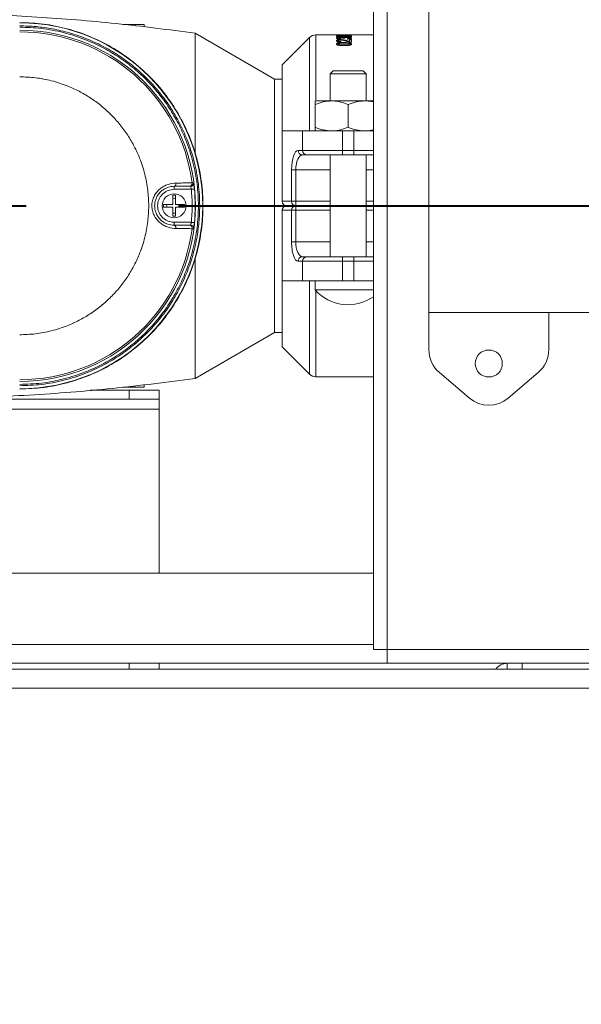
# Model space of a CAD drawing. Units: millimetres. Extents: x 31 to 404, y 8 to 278.
# Drawn here: x 125 to 134, y 153 to 169 of the extents above; entities that cross this region are included whole.
import ezdxf

# ---------------------------------------------------------------- set-up
doc = ezdxf.new("R2010")
doc.units = ezdxf.units.MM
doc.linetypes.add('CENTERX2', pattern=[20.32, 12.7, -2.54, 2.54, -2.54])
doc.styles.add('SLDTEXTSTYLE3', font='TXT', dxfattribs={"width": 0.75})
doc.dimstyles.new('SLDDIMSTYLE0', dxfattribs={"dimtxt": 3.5, "dimasz": 4, "dimexe": 0, "dimexo": 0.0625, "dimgap": 0.875, "dimtad": 1, "dimdec": 1, "dimlfac": 20, "dimrnd": 1e-09, "dimzin": 12, "dimdsep": 46, "dimtxsty": 'SLDTEXTSTYLE3', "dimsah": 1, "dimcen": 0.09, "dimadec": 0, "dimazin": 3, "dimtfac": 1, "dimtofl": 0, "dimtmove": 0, "dimatfit": 3, "dimfxl": 0, "dimfrac": 2, "dimtolj": 1, "dimtzin": 12, "dimarcsym": 0})

# ---------------------------------------------------------------- blocks, each defined once
blk = doc.blocks.new('_D_1')
at = {"color": 7, "linetype": 'Continuous', "lineweight": 0}
for p, q in [((78.349, 153.001), (78.349, 144.669)), ((153.349, 153.001), (153.349, 144.669)), ((78.349, 145.669), (153.349, 145.669))]:
    blk.add_line(p, q, dxfattribs=at)
for points in [[(78.349, 145.669), (82.349, 145.069), (82.349, 146.269)], [(153.349, 145.669), (149.349, 146.269), (149.349, 145.069)]]:
    blk.add_solid(points, dxfattribs=at)
at = {"color": 7, "linetype": 'Continuous', "lineweight": 0, "insert": (109.425, 150.181, 0.005), "char_height": 3.5, "attachment_point": 1, "style": 'SLDTEXTSTYLE3'}
blk.add_mtext('1500', dxfattribs=at)
blk = doc.blocks.new('_D_3')
at = {"color": 7, "linetype": 'Continuous', "lineweight": 0}
for p, q in [((62.199, 153.241), (62.199, 138.751)), ((169.499, 153.241), (169.499, 138.751)), ((62.199, 139.751), (169.499, 139.751))]:
    blk.add_line(p, q, dxfattribs=at)
for points in [[(62.199, 139.751), (66.199, 139.151), (66.199, 140.351)], [(169.499, 139.751), (165.499, 140.351), (165.499, 139.151)]]:
    blk.add_solid(points, dxfattribs=at)
at = {"color": 7, "linetype": 'Continuous', "lineweight": 0, "insert": (109.425, 144.263, 21.748), "char_height": 3.5, "attachment_point": 1, "style": 'SLDTEXTSTYLE3'}
blk.add_mtext('2146', dxfattribs=at)

msp = doc.modelspace()

# ---------------------------------------------------------------- linework, layer by layer
at = {"color": 7, "linetype": 'Continuous', "lineweight": 15}
for p, q in [((130.5337, 158.8314), (130.5337, 196.0214)), ((130.7637, 158.8314), (130.7637, 196.0214)), ((131.4587, 164.4514), (131.4587, 194.6014)), ((126.562, 169.2564), (126.3644, 169.2564)), ((126.712, 169.2564), (126.562, 169.2564)), ((126.562, 169.2323), (126.562, 169.2564)), ((126.712, 169.2139), (126.712, 169.2564)), ((128.887, 168.3439), (127.5599, 169.1102)), ((127.5599, 167.107), (127.5599, 169.1102)), ((129.4681, 169.0375), (129.012, 168.5814)), ((129.4681, 167.4814), (129.4681, 169.0375)), ((130.5337, 169.0814), (129.5742, 169.0814)), ((129.5742, 169.0814), (129.5742, 167.9964)), ((129.9184, 169.0798), (130.1684, 169.0798)), ((129.9184, 169.0798), (129.9184, 169.0791)), ((129.9184, 169.0621), (129.9184, 169.0497)), ((130.1684, 169.0497), (129.9184, 169.0497)), ((129.9472, 169.0608), (129.9472, 169.0547)), ((129.9472, 169.0547), (130.0241, 169.0547)), ((129.9472, 169.0498), (129.9472, 169.0547)), ((129.9472, 169.0498), (130.0241, 169.0498)), ((129.9472, 169.0278), (129.9472, 169.0229)), ((129.9736, 169.0786), (130.0104, 169.0754)), ((130.1684, 169.0786), (129.9736, 169.0786)), ((129.9736, 169.0786), (129.9736, 169.0736)), ((130.0104, 169.0754), (129.9809, 169.0754)), ((129.9857, 169.0194), (129.9825, 169.0126)), ((130.0209, 169.0252), (130.0213, 169.0261)), ((130.0498, 169.0246), (130.0209, 169.0252)), ((130.0241, 169.0613), (130.0212, 169.0647)), ((130.0213, 169.0261), (130.0213, 169.0212)), ((130.0241, 169.0613), (130.0241, 169.0547)), ((130.0241, 169.0498), (130.0241, 169.0547)), ((130.0315, 169.0346), (130.0315, 169.0297)), ((130.0464, 169.0286), (130.0498, 169.0246)), ((130.053, 169.0617), (130.053, 169.0547)), ((130.053, 169.0547), (130.1395, 169.0547)), ((130.053, 169.0498), (130.053, 169.0547)), ((130.053, 169.0498), (130.1395, 169.0498)), ((130.0899, 168.9814), (130.0899, 168.9862)), ((130.0899, 168.9814), (130.1363, 168.9683)), ((130.0968, 169.0714), (130.0968, 169.0664)), ((130.1011, 169.0119), (130.0979, 169.0188)), ((130.1363, 169.0039), (130.1684, 169.0039)), ((130.1363, 169.0039), (130.1363, 168.9731)), ((130.1363, 168.9991), (130.1684, 168.9991)), ((130.1363, 168.9683), (130.1363, 168.9731)), ((130.1395, 169.0622), (130.1383, 169.0646)), ((130.1395, 169.0622), (130.1395, 169.0547)), ((130.1395, 169.0498), (130.1395, 169.0547)), ((130.1427, 169.0282), (130.1427, 169.0233)), ((130.1684, 169.0798), (130.1684, 169.0786)), ((130.1684, 169.0621), (130.1684, 169.0497)), ((130.1684, 169.0039), (130.1684, 168.9615)), ((129.9472, 168.9245), (129.9472, 168.9292)), ((129.9921, 168.9715), (129.9889, 168.9625)), ((130.0451, 168.9541), (130.0451, 168.9493)), ((130.1684, 168.9615), (130.1461, 168.9625)), ((129.012, 167.4814), (129.012, 168.5814)), ((129.862, 168.4814), (129.812, 168.4314)), ((129.862, 168.4814), (130.362, 168.4814)), ((130.412, 168.4314), (130.362, 168.4814)), ((129.012, 168.3439), (128.887, 168.3439)), ((128.887, 164.1189), (128.887, 168.3439)), ((129.812, 168.4314), (129.812, 167.9814)), ((130.412, 168.4314), (129.812, 168.4314)), ((130.412, 167.9814), (130.412, 168.4314)), ((129.562, 167.9814), (129.837, 167.9814)), ((129.562, 167.9219), (129.562, 167.541)), ((129.837, 167.9814), (130.387, 167.9814)), ((130.112, 167.9219), (130.112, 167.541)), ((130.387, 167.9814), (130.5337, 167.9814)), ((129.012, 166.3064), (129.012, 167.4814)), ((129.012, 167.4814), (129.0159, 167.4814)), ((129.0159, 167.4814), (129.0159, 166.3064)), ((129.3525, 167.4814), (129.0159, 167.4814)), ((129.3525, 167.4814), (130.0166, 167.4814)), ((129.3525, 167.1564), (129.3525, 167.4814)), ((130.0166, 167.4814), (130.2075, 167.4814)), ((130.0166, 167.4814), (130.0166, 167.1564)), ((130.2075, 167.4814), (130.2075, 167.1564)), ((130.5337, 167.4814), (130.2075, 167.4814)), ((129.2783, 167.1564), (129.3525, 167.1564)), ((129.4236, 167.0814), (129.3494, 167.0814)), ((129.3525, 167.1564), (130.0166, 167.1564)), ((130.0166, 167.0814), (129.4236, 167.0814)), ((129.812, 167.0814), (129.812, 165.3814)), ((130.0166, 167.1564), (130.2075, 167.1564)), ((130.0166, 167.1564), (130.0166, 167.0814)), ((130.2075, 167.0814), (130.0166, 167.0814)), ((130.2075, 167.1564), (130.2075, 167.0814)), ((130.5337, 167.1564), (130.2075, 167.1564)), ((130.2075, 167.0814), (130.5337, 167.0814)), ((130.412, 165.3814), (130.412, 167.0814)), ((129.1699, 166.3064), (129.1699, 166.8314)), ((129.1699, 166.8314), (129.2411, 166.8314)), ((129.2411, 166.8314), (129.2411, 166.3064)), ((129.2411, 166.8314), (129.812, 166.8314)), ((130.412, 166.8314), (130.5337, 166.8314)), ((127.212, 166.5064), (127.212, 166.5564)), ((127.463, 166.5564), (127.4861, 166.5564)), ((127.5125, 166.613), (127.5357, 166.613)), ((127.192, 166.2514), (127.192, 166.4064)), ((127.212, 166.3564), (127.192, 166.3526)), ((127.212, 166.5064), (127.4992, 166.5064)), ((127.232, 166.3526), (127.212, 166.3564)), ((127.232, 166.4064), (127.232, 166.2514)), ((127.037, 166.2514), (127.192, 166.2514)), ((127.037, 166.2114), (127.037, 166.2514)), ((127.192, 166.2114), (127.037, 166.2114)), ((127.192, 166.0564), (127.192, 166.2114)), ((127.232, 166.2514), (127.387, 166.2514)), ((127.387, 166.2114), (127.232, 166.2114)), ((127.232, 166.2114), (127.232, 166.0564)), ((127.387, 166.2514), (127.387, 166.2114)), ((129.0159, 166.3064), (129.012, 166.3064)), ((129.0159, 166.3064), (129.1699, 166.3064)), ((129.2411, 166.2314), (129.087, 166.2314)), ((129.1699, 166.3064), (129.2411, 166.3064)), ((129.2411, 166.2314), (129.2411, 166.3064)), ((129.2411, 166.3064), (129.812, 166.3064)), ((129.2411, 166.2314), (129.2411, 166.1564)), ((129.812, 166.2314), (129.2411, 166.2314)), ((130.412, 166.3064), (130.5337, 166.3064)), ((130.5337, 166.2314), (130.412, 166.2314)), ((127.192, 166.1103), (127.212, 166.1064)), ((127.212, 166.1064), (127.232, 166.1103)), ((129.0159, 166.1564), (129.012, 166.1564)), ((129.012, 166.1564), (129.012, 164.9814)), ((129.0159, 164.9814), (129.0159, 166.1564)), ((129.0159, 166.1564), (129.1699, 166.1564)), ((129.1699, 166.1564), (129.1699, 165.6314)), ((129.1699, 166.1564), (129.2411, 166.1564)), ((129.2411, 165.6314), (129.2411, 166.1564)), ((129.2411, 166.1564), (129.812, 166.1564)), ((130.412, 166.1564), (130.5337, 166.1564)), ((127.212, 165.9564), (127.4992, 165.9564)), ((127.212, 165.9064), (127.212, 165.9564)), ((127.4861, 165.9064), (127.463, 165.9064)), ((127.5357, 165.8499), (127.5125, 165.8499)), ((129.1699, 165.6314), (129.2411, 165.6314)), ((129.2411, 165.6314), (129.812, 165.6314)), ((130.412, 165.6314), (130.5337, 165.6314)), ((129.4236, 165.3814), (129.3494, 165.3814)), ((130.0166, 165.3814), (129.4236, 165.3814)), ((130.2075, 165.3814), (130.0166, 165.3814)), ((130.0166, 165.3064), (130.0166, 165.3814)), ((130.2075, 165.3064), (130.2075, 165.3814)), ((130.2075, 165.3814), (130.5337, 165.3814)), ((127.5599, 165.3539), (127.5599, 163.3527)), ((129.2783, 165.3064), (129.3525, 165.3064)), ((129.3525, 165.3064), (130.0166, 165.3064)), ((129.3525, 165.3064), (129.3525, 164.9814)), ((130.0166, 165.3064), (130.2075, 165.3064)), ((130.0166, 164.9814), (130.0166, 165.3064)), ((130.2075, 164.9814), (130.2075, 165.3064)), ((130.5337, 165.3064), (130.2075, 165.3064)), ((129.012, 164.9814), (129.0159, 164.9814)), ((129.012, 164.9814), (129.012, 163.8814)), ((129.3525, 164.9814), (129.0159, 164.9814)), ((129.3525, 164.9814), (130.0166, 164.9814)), ((129.4681, 164.9814), (129.4681, 163.4254)), ((129.562, 164.9814), (129.562, 164.8314)), ((130.0166, 164.9814), (130.2075, 164.9814)), ((130.5337, 164.9814), (130.2075, 164.9814)), ((130.5337, 164.8314), (129.562, 164.8314)), ((129.5742, 163.3814), (129.5742, 164.8179)), ((152.7237, 164.4514), (131.4587, 164.4514)), ((131.4587, 163.8322), (131.4587, 164.4514)), ((133.4587, 164.4514), (133.4587, 163.8322)), ((127.5599, 163.3527), (128.887, 164.1189)), ((128.887, 164.1189), (129.012, 164.1189)), ((129.012, 163.8814), (129.4681, 163.4254)), ((132.1342, 163.0253), (131.6342, 163.4517)), ((133.2831, 163.4517), (132.7831, 163.0253)), ((126.562, 163.2316), (126.562, 163.2064)), ((126.712, 163.2498), (126.712, 163.2064)), ((129.5742, 163.3814), (130.5337, 163.3814)), ((126.462, 163.1563), (125.815, 163.1563)), ((126.562, 163.2064), (126.355, 163.2064)), ((126.462, 163.0063), (126.462, 163.1563)), ((126.462, 163.1563), (126.962, 163.1563)), ((126.712, 163.2064), (126.562, 163.2064)), ((126.962, 163.1563), (126.962, 163.0063)), ((126.462, 163.0063), (123.5587, 163.0063)), ((126.962, 163.0063), (126.462, 163.0063)), ((126.962, 162.8413), (126.962, 163.0063)), ((126.962, 162.8413), (123.5587, 162.8413)), ((126.962, 160.1044), (126.962, 162.8413)), ((113.2338, 160.1044), (130.5337, 160.1044)), ((130.5337, 158.9164), (113.2338, 158.9164)), ((130.5337, 158.8314), (130.7637, 158.8314)), ((130.7637, 158.6014), (130.7637, 158.8314)), ((150.0987, 158.8314), (130.7637, 158.8314)), ((150.0987, 158.5014), (81.5987, 158.5014)), ((130.7637, 158.6014), (115.8184, 158.6014)), ((126.462, 158.5014), (126.462, 158.6014)), ((126.962, 158.6014), (126.962, 158.5014)), ((132.7637, 158.6014), (130.7637, 158.6014)), ((132.7637, 158.6014), (132.7637, 158.5014)), ((133.0137, 158.6014), (132.7637, 158.6014)), ((133.0137, 158.5014), (133.0137, 158.6014)), ((133.0137, 158.6014), (135.0537, 158.6014)), ((150.0987, 158.1864), (81.5987, 158.1864))]:
    msp.add_line(p, q, dxfattribs=at)
at = {"color": 7, "linetype": 'CENTERX2', "lineweight": 40}
msp.add_line((46.0071, 166.2314), (195.4295, 166.2314), dxfattribs=at)
at = {"color": 7, "linetype": 'Continuous', "lineweight": 15, "flags": 128}
for points in [[(127.2439, 166.6111), (127.2439, 166.6007), (127.2424, 166.5906), (127.2397, 166.5811), (127.2357, 166.5728), (127.2308, 166.5659), (127.225, 166.5607), (127.2187, 166.5575), (127.212, 166.5564)], [(127.549, 166.5112), (127.5479, 166.5111), (127.545, 166.5108), (127.5403, 166.5104), (127.5341, 166.5098), (127.5266, 166.5091), (127.5181, 166.5083), (127.5088, 166.5074), (127.4992, 166.5064)], [(127.212, 165.9064), (127.2187, 165.9054), (127.225, 165.9022), (127.2308, 165.897), (127.2357, 165.8901), (127.2397, 165.8818), (127.2424, 165.8723), (127.2439, 165.8622), (127.2439, 165.8518)], [(127.549, 165.9517), (127.5479, 165.9518), (127.545, 165.9521), (127.5403, 165.9525), (127.5341, 165.9531), (127.5266, 165.9538), (127.5181, 165.9546), (127.5088, 165.9555), (127.4992, 165.9564)]]:
    msp.add_lwpolyline(points, dxfattribs=at)
at = {"color": 7, "linetype": 'Continuous', "lineweight": 15}
for centre, radius in [((127.212, 166.2314), 0.2), ((132.4587, 163.6014), 0.225)]:
    msp.add_circle(centre, radius, dxfattribs=at)
for centre, radius, start, end in [((124.637, 166.2314), 3.0509, 270, 90), ((124.637, 166.2314), 2.9289, 270, 90), ((124.637, 166.2314), 2.9007, 7.5589, 90), ((129.5742, 168.9314), 0.15, 90, 135), ((129.3514, 167.1546), 0.0732, 178.53286, 268.45002), ((129.4256, 167.1546), 0.0732, 178.53102, 268.45067), ((127.463, 166.6064), 0.05, 270.00489, 7.561), ((127.4861, 166.6064), 0.05, 270.00464, 7.50204), ((124.637, 166.2314), 2.9254, 354.51187, 5.48813), ((127.212, 160.2582), 6.1483, 89.81362, 90.18638), ((129.087, 166.3064), 0.075, 180, 270), ((129.087, 166.1564), 0.075, 90, 180), ((129.089, 166.3046), 0.0732, 178.53193, 268.45152), ((129.089, 166.1583), 0.0732, 91.5479, 181.46865), ((129.2431, 166.3046), 0.0732, 178.53193, 268.45152), ((129.2431, 166.1583), 0.0732, 91.5479, 181.46865), ((127.212, 172.3318), 6.2754, 269.81739, 270.18261), ((127.463, 165.8564), 0.05, 352.43822, 89.99588), ((127.4861, 165.8564), 0.05, 352.49796, 89.99536), ((124.637, 166.2314), 2.9007, 270, 352.4411), ((129.3514, 165.3083), 0.0732, 91.54824, 181.4683), ((129.4256, 165.3083), 0.0731, 91.5476, 181.47015), ((130.112, 165.3114), 0.73, 221.11209, 305.28215), ((131.9587, 163.8322), 0.5, 180, 229.53992), ((132.9587, 163.8322), 0.5, 310.46008, 0), ((129.5742, 163.5314), 0.15, 225, 270), ((132.4587, 163.4057), 0.5, 229.53992, 310.46008), ((132.7637, 158.3714), 0.23, 90, 145.58261)]:
    msp.add_arc(centre, radius, start, end, dxfattribs=at)
for centre, major_axis, ratio, start_param, end_param in [((129.2783, 166.8314), (0, 0.325), 0.3333333, 0, 1.5707963), ((129.3494, 166.8314), (0, 0.25), 0.4333333, 0, 1.5707963), ((129.2783, 165.6314), (0, 0.325), 0.3333333, 1.5707963, 3.1415927), ((129.3494, 165.6314), (0, 0.25), 0.4333333, 1.5707963, 3.1415927)]:
    msp.add_ellipse(centre, major_axis=major_axis, ratio=ratio, start_param=start_param, end_param=end_param, dxfattribs=at)
for points, knots in [([(127.5599, 169.1102), (127.1222, 169.1676), (126.246, 169.2825), (124.9234, 169.3865), (123.7861, 169.4418), (123.09, 169.4394), (122.8368, 169.4385)], [0, 0, 0, 0, 0.2794091, 0.5593831, 0.8397035, 1, 1, 1, 1]), ([(124.637, 163.1758), (124.7704, 163.1808), (125.037, 163.1909), (125.4302, 163.2721), (125.8097, 163.4001), (126.1692, 163.5776), (126.5025, 163.8003), (126.8039, 164.0646), (127.0682, 164.3659), (127.2909, 164.6992), (127.4682, 165.0587), (127.597, 165.4383), (127.6752, 165.8315), (127.7014, 166.2314), (127.6752, 166.6314), (127.597, 167.0246), (127.4682, 167.4041), (127.2909, 167.7636), (127.0682, 168.0969), (126.8039, 168.3983), (126.5025, 168.6626), (126.1692, 168.8853), (125.8097, 169.0628), (125.4302, 169.1908), (125.037, 169.272), (124.7704, 169.2821), (124.637, 169.2871)], [0, 0, 0, 0, 0.0416667, 0.0833333, 0.125, 0.1666666, 0.2083334, 0.25, 0.2916667, 0.3333334, 0.375, 0.4166666, 0.4583333, 0.5, 0.5416667, 0.5833333, 0.625, 0.6666667, 0.7083333, 0.7500001, 0.7916666, 0.8333333, 0.875, 0.9166667, 0.9583333, 1, 1, 1, 1]), ([(124.637, 169.2323), (124.7286, 169.2299), (124.9116, 169.2251), (125.1893, 169.1852), (125.4676, 169.1201), (125.7472, 169.0246), (126.0198, 168.9006), (126.2835, 168.7465), (126.5323, 168.565), (126.7628, 168.3572), (126.9706, 168.1267), (127.1521, 167.878), (127.3062, 167.6142), (127.4436, 167.3122), (127.5534, 166.9726), (127.6228, 166.6012), (127.6435, 166.2619), (127.6296, 165.9569), (127.5911, 165.6792), (127.5256, 165.4009), (127.4302, 165.1213), (127.3062, 164.8487), (127.1521, 164.5849), (126.9706, 164.3362), (126.7628, 164.1057), (126.5323, 163.8979), (126.2835, 163.7164), (126.0198, 163.5623), (125.7178, 163.4247), (125.3782, 163.3157), (125.0068, 163.2436), (124.759, 163.2349), (124.637, 163.2306)], [0, 0, 0, 0, 0.0291269, 0.0582524, 0.0891259, 0.1200022, 0.1521624, 0.1843256, 0.2170838, 0.2500172, 0.2829506, 0.315709, 0.3478693, 0.3800324, 0.4211707, 0.4611865, 0.5, 0.5291248, 0.5582524, 0.5891259, 0.6200022, 0.6521625, 0.6843256, 0.7170838, 0.7500173, 0.7829507, 0.8157089, 0.8478692, 0.8800324, 0.9211707, 0.9611858, 1, 1, 1, 1]), ([(124.637, 169.2103), (124.7581, 169.2061), (125.0041, 169.1974), (125.3727, 169.1259), (125.7099, 169.0176), (126.0097, 168.881), (126.2715, 168.7281), (126.5184, 168.5479), (126.7472, 168.3416), (126.9535, 168.1128), (127.1336, 167.8659), (127.2866, 167.6041), (127.4231, 167.3043), (127.532, 166.9671), (127.6009, 166.5985), (127.6233, 166.2314), (127.6009, 165.8644), (127.532, 165.4957), (127.4231, 165.1586), (127.2866, 164.8588), (127.1336, 164.597), (126.9535, 164.3501), (126.7472, 164.1213), (126.5184, 163.915), (126.2715, 163.7348), (126.0097, 163.5819), (125.7099, 163.4453), (125.3727, 163.337), (125.0041, 163.2655), (124.7581, 163.2568), (124.637, 163.2526)], [0, 0, 0, 0, 0.0388169, 0.0788348, 0.1199759, 0.1521413, 0.1843038, 0.2170643, 0.25, 0.2829357, 0.3156963, 0.3478616, 0.3800242, 0.4211677, 0.4611864, 0.5, 0.5388162, 0.5788348, 0.6199759, 0.6521413, 0.6843038, 0.7170643, 0.75, 0.7829357, 0.8156962, 0.8478616, 0.8800241, 0.9211677, 0.9611844, 1, 1, 1, 1]), ([(129.9809, 169.0754), (129.9731, 169.0763), (129.9576, 169.0779), (129.9314, 169.0787), (129.9184, 169.0791)], [0, 0, 0, 0, 0.5008961, 1, 1, 1, 1]), ([(129.9184, 169.0621), (129.9187, 169.0632), (129.9192, 169.0649), (129.9247, 169.0669), (129.9317, 169.0682), (129.9419, 169.0692), (129.9544, 169.0699), (129.9683, 169.0704), (129.9782, 169.0705), (129.9832, 169.0705)], [0, 0, 0, 0, 0.2500948, 0.3751835, 0.500151, 0.6250388, 0.7500623, 0.8750499, 1, 1, 1, 1]), ([(129.9184, 169.0571), (129.9187, 169.0583), (129.9192, 169.0599), (129.9247, 169.0619), (129.9318, 169.0632), (129.9408, 169.0642), (129.948, 169.0645), (129.951, 169.0647)], [0, 0, 0, 0, 0.3505517, 0.5259215, 0.7011441, 0.8763618, 1, 1, 1, 1]), ([(129.9184, 169.0277), (129.9192, 169.0293), (129.9207, 169.0327), (129.9317, 169.0363), (129.9445, 169.0384), (129.956, 169.0396), (129.9686, 169.0404), (129.9775, 169.0405), (129.9819, 169.0405)], [0, 0, 0, 0, 0.2497546, 0.4992631, 0.6227903, 0.7496015, 0.874789, 1, 1, 1, 1]), ([(129.9184, 169.0227), (129.9192, 169.0244), (129.9207, 169.0278), (129.9317, 169.0314), (129.9445, 169.0335), (129.956, 169.0347), (129.9665, 169.0353), (129.9753, 169.0356), (129.9797, 169.0356), (129.9819, 169.0356)], [0, 0, 0, 0, 0.2495273, 0.4988945, 0.6224022, 0.7492733, 0.8745317, 0.9372394, 1, 1, 1, 1]), ([(129.9825, 169.0126), (129.9738, 169.0131), (129.9565, 169.014), (129.9382, 169.0169), (129.9277, 169.0199), (129.9201, 169.0233), (129.919, 169.0259), (129.9184, 169.0277)], [0, 0, 0, 0, 0.2501756, 0.4996232, 0.6239959, 0.7501721, 1, 1, 1, 1]), ([(129.9184, 169.0277), (129.9184, 169.0268), (129.9184, 169.0252), (129.9184, 169.0236), (129.9184, 169.0227)], [0, 0, 0, 0, 0.4999712, 1, 1, 1, 1]), ([(129.9184, 168.9843), (129.919, 168.9868), (129.9199, 168.9905), (129.9274, 168.9949), (129.9357, 168.9979), (129.9464, 169.0002), (129.9589, 169.002), (129.9729, 169.003), (129.9825, 169.0031), (129.9874, 169.0032)], [0, 0, 0, 0, 0.2496745, 0.3747483, 0.4997729, 0.6261133, 0.7499183, 0.8749266, 1, 1, 1, 1]), ([(129.9184, 168.9795), (129.919, 168.9819), (129.9199, 168.9857), (129.9274, 168.9901), (129.9357, 168.993), (129.9464, 168.9954), (129.9589, 168.9971), (129.9706, 168.998), (129.9801, 168.9983), (129.985, 168.9983), (129.9874, 168.9983)], [0, 0, 0, 0, 0.2494317, 0.3744179, 0.4993984, 0.6257102, 0.749568, 0.8746573, 0.9373128, 1, 1, 1, 1]), ([(129.9889, 168.9625), (129.979, 168.9629), (129.9641, 168.9636), (129.9466, 168.9664), (129.9357, 168.9692), (129.9273, 168.9727), (129.9199, 168.9777), (129.919, 168.9817), (129.9184, 168.9843)], [0, 0, 0, 0, 0.249688, 0.375831, 0.4998716, 0.6224445, 0.7501164, 1, 1, 1, 1]), ([(129.9184, 168.9795), (129.9184, 168.9803), (129.9184, 168.9819), (129.9184, 168.9835), (129.9184, 168.9843)], [0, 0, 0, 0, 0.5001053, 1, 1, 1, 1]), ([(129.9863, 169.0672), (129.9829, 169.0672), (129.9761, 169.0672), (129.9664, 169.0668), (129.9578, 169.0663), (129.9498, 169.0651), (129.9481, 169.0636), (129.9472, 169.0621), (129.9472, 169.0612), (129.9472, 169.0608)], [0, 0, 0, 0, 0.1251993, 0.2502754, 0.3752362, 0.4998603, 0.7492317, 0.8745959, 1, 1, 1, 1]), ([(129.983, 169.0349), (129.9781, 169.0349), (129.9708, 169.0347), (129.9622, 169.0338), (129.9567, 169.0329), (129.9523, 169.0319), (129.9482, 169.0302), (129.9476, 169.0288), (129.9472, 169.0278)], [0, 0, 0, 0, 0.2492532, 0.3711728, 0.4997451, 0.6267473, 0.7501786, 1, 1, 1, 1]), ([(129.9472, 169.0278), (129.9473, 169.0273), (129.9475, 169.0263), (129.9495, 169.0248), (129.9528, 169.0234), (129.9575, 169.0221), (129.9635, 169.0211), (129.9728, 169.02), (129.9805, 169.0197), (129.9857, 169.0194)], [0, 0, 0, 0, 0.1251684, 0.2501978, 0.3762724, 0.5002124, 0.6219771, 0.7502736, 1, 1, 1, 1]), ([(129.9472, 169.0229), (129.9476, 169.0219), (129.9482, 169.0204), (129.9528, 169.0185), (129.9575, 169.0172), (129.9635, 169.0162), (129.9728, 169.0151), (129.9805, 169.0148), (129.9857, 169.0145)], [0, 0, 0, 0, 0.2493171, 0.3754134, 0.4994787, 0.6213351, 0.7498502, 1, 1, 1, 1]), ([(129.9877, 168.9956), (129.9863, 168.9956), (129.9834, 168.9955), (129.9778, 168.9953), (129.9711, 168.9948), (129.9638, 168.9937), (129.9576, 168.9922), (129.9527, 168.9904), (129.9481, 168.9878), (129.9476, 168.9856), (129.9472, 168.9841)], [0, 0, 0, 0, 0.0626199, 0.1252357, 0.2501572, 0.3706883, 0.5002607, 0.6252904, 0.7503084, 1, 1, 1, 1]), ([(129.9472, 168.9841), (129.9476, 168.9825), (129.9482, 168.9801), (129.9532, 168.9771), (129.9586, 168.975), (129.9656, 168.9734), (129.9767, 168.9718), (129.9859, 168.9716), (129.9921, 168.9715)], [0, 0, 0, 0, 0.24987905, 0.375071, 0.50019945, 0.62533451, 0.75049246, 1, 1, 1, 1]), ([(129.9472, 168.9793), (129.9472, 168.9801), (129.9472, 168.9817), (129.9472, 168.9833), (129.9472, 168.9841)], [0, 0, 0, 0, 0.5001053, 1, 1, 1, 1]), ([(129.9472, 168.9793), (129.9476, 168.9777), (129.9482, 168.9753), (129.9532, 168.9722), (129.9586, 168.9702), (129.9656, 168.9685), (129.9767, 168.967), (129.9859, 168.9668), (129.9921, 168.9666)], [0, 0, 0, 0, 0.24967615, 0.37478473, 0.49989293, 0.62504634, 0.75027306, 1, 1, 1, 1]), ([(129.9819, 169.0405), (129.9846, 169.0405), (129.9899, 169.0405), (130.0003, 169.0401), (130.0124, 169.0391), (130.0241, 169.0371), (130.029, 169.0354), (130.0315, 169.0346)], [0, 0, 0, 0, 0.1252768, 0.2504515, 0.5001642, 0.7498806, 1, 1, 1, 1]), ([(129.9819, 169.0405), (129.9819, 169.0397), (129.9819, 169.0381), (129.9819, 169.0364), (129.9819, 169.0356)], [0, 0, 0, 0, 0.4998279, 1, 1, 1, 1]), ([(129.9819, 169.0356), (129.9872, 169.0355), (129.9979, 169.0354), (130.0124, 169.0341), (130.022, 169.0325), (130.028, 169.0309), (130.0303, 169.0301), (130.0315, 169.0297)], [0, 0, 0, 0, 0.249979, 0.499837, 0.7495705, 0.8747598, 1, 1, 1, 1]), ([(130.0213, 169.0261), (130.0212, 169.0267), (130.021, 169.0278), (130.0186, 169.0299), (130.014, 169.0319), (130.0069, 169.0335), (129.9997, 169.0344), (129.9915, 169.0349), (129.9858, 169.0349), (129.983, 169.0349)], [0, 0, 0, 0, 0.1253039, 0.2505289, 0.5001987, 0.6238163, 0.7499374, 0.8748734, 1, 1, 1, 1]), ([(129.9832, 169.0705), (129.989, 169.0705), (130.0005, 169.0704), (130.0161, 169.0696), (130.0288, 169.0685), (130.0342, 169.0675), (130.037, 169.067)], [0, 0, 0, 0, 0.2498252, 0.4997002, 0.749632, 1, 1, 1, 1]), ([(129.9832, 169.0705), (129.9832, 169.0697), (129.9832, 169.068), (129.9832, 169.0664), (129.9832, 169.0655)], [0, 0, 0, 0, 0.499987, 1, 1, 1, 1]), ([(130.0212, 169.0647), (130.0198, 169.0651), (130.017, 169.0659), (130.0085, 169.0667), (129.9978, 169.0672), (129.9901, 169.0672), (129.9863, 169.0672)], [0, 0, 0, 0, 0.25006851, 0.4995994, 0.74948139, 1, 1, 1, 1]), ([(129.9874, 169.0032), (129.998, 169.0029), (130.0194, 169.0023), (130.0554, 168.9964), (130.0761, 168.9903), (130.0899, 168.9862)], [0, 0, 0, 0, 0.2491419, 0.4991079, 1, 1, 1, 1]), ([(129.9874, 168.9983), (129.9874, 168.9991), (129.9874, 169.0008), (129.9874, 169.0024), (129.9874, 169.0032)], [0, 0, 0, 0, 0.50011024, 1, 1, 1, 1]), ([(129.9874, 168.9983), (129.998, 168.998), (130.0194, 168.9974), (130.0553, 168.9916), (130.0761, 168.9855), (130.0899, 168.9814)], [0, 0, 0, 0, 0.2492738, 0.4992699, 1, 1, 1, 1]), ([(130.0749, 168.9784), (130.0626, 168.9822), (130.0442, 168.9878), (130.019, 168.9932), (130.0018, 168.9952), (129.9924, 168.9954), (129.9877, 168.9956)], [0, 0, 0, 0, 0.5005458, 0.7503225, 0.8752833, 1, 1, 1, 1]), ([(130.0186, 169.0643), (130.0219, 169.0641), (130.0275, 169.0636), (130.033, 169.0628), (130.0356, 169.0623), (130.037, 169.062)], [0, 0, 0, 0, 0.4320946, 0.7159587, 1, 1, 1, 1]), ([(130.0315, 169.0346), (130.0336, 169.0358), (130.0379, 169.0382), (130.0528, 169.0409), (130.072, 169.0425), (130.0861, 169.0426), (130.0931, 169.0427)], [0, 0, 0, 0, 0.2501211, 0.4998012, 0.7495908, 1, 1, 1, 1]), ([(130.0315, 169.0297), (130.0336, 169.0309), (130.0379, 169.0333), (130.0528, 169.0359), (130.072, 169.0375), (130.0861, 169.0377), (130.0931, 169.0377)], [0, 0, 0, 0, 0.2499148, 0.4995345, 0.749421, 1, 1, 1, 1]), ([(130.037, 169.067), (130.0393, 169.0676), (130.0439, 169.0689), (130.0578, 169.0703), (130.0761, 169.0712), (130.0899, 169.0713), (130.0968, 169.0714)], [0, 0, 0, 0, 0.2503859, 0.5002096, 0.7499657, 1, 1, 1, 1]), ([(130.037, 169.067), (130.037, 169.0662), (130.037, 169.0645), (130.037, 169.0629), (130.037, 169.062)], [0, 0, 0, 0, 0.499985, 1, 1, 1, 1]), ([(130.037, 169.062), (130.0392, 169.0627), (130.0433, 169.0639), (130.0525, 169.0647), (130.0568, 169.0651)], [0, 0, 0, 0, 0.5344354, 1, 1, 1, 1]), ([(130.0929, 169.0372), (130.0867, 169.0371), (130.0774, 169.037), (130.0664, 169.036), (130.0592, 169.0349), (130.0534, 169.0336), (130.0477, 169.0316), (130.0469, 169.0298), (130.0464, 169.0286)], [0, 0, 0, 0, 0.2494597, 0.3747058, 0.4999948, 0.6251053, 0.7504722, 1, 1, 1, 1]), ([(130.0464, 169.0286), (130.0464, 169.0278), (130.0464, 169.0262), (130.0464, 169.0245), (130.0464, 169.0237)], [0, 0, 0, 0, 0.4998252, 1, 1, 1, 1]), ([(130.0962, 169.0682), (130.0927, 169.0682), (130.0856, 169.0681), (130.0754, 169.0678), (130.0664, 169.0672), (130.0575, 169.066), (130.0534, 169.0642), (130.0531, 169.0625), (130.053, 169.0617)], [0, 0, 0, 0, 0.12522307, 0.25027682, 0.37782756, 0.5001929, 0.74935413, 1, 1, 1, 1]), ([(130.1461, 168.9625), (130.1321, 168.9645), (130.1041, 168.9685), (130.0846, 168.9751), (130.0749, 168.9784)], [0, 0, 0, 0, 0.49873538, 1, 1, 1, 1]), ([(130.0899, 168.9862), (130.097, 168.9839), (130.111, 168.9793), (130.1279, 168.9751), (130.1363, 168.9731)], [0, 0, 0, 0, 0.5007801, 1, 1, 1, 1]), ([(130.1427, 169.0282), (130.1422, 169.0294), (130.1414, 169.0313), (130.1353, 169.0335), (130.1289, 169.0348), (130.1211, 169.0359), (130.1093, 169.037), (130.0995, 169.0371), (130.0929, 169.0372)], [0, 0, 0, 0, 0.2494797, 0.3757683, 0.4998531, 0.6267408, 0.7503907, 1, 1, 1, 1]), ([(130.0931, 169.0427), (130.1038, 169.0425), (130.1196, 169.0422), (130.1381, 169.0404), (130.1501, 169.0386), (130.1599, 169.0364), (130.1694, 169.033), (130.1707, 169.03), (130.1716, 169.0279)], [0, 0, 0, 0, 0.2492275, 0.3708409, 0.4997806, 0.6248804, 0.7503169, 1, 1, 1, 1]), ([(130.0931, 169.0427), (130.0931, 169.0418), (130.0931, 169.0402), (130.0931, 169.0386), (130.0931, 169.0377)], [0, 0, 0, 0, 0.49997553, 1, 1, 1, 1]), ([(130.0931, 169.0377), (130.1038, 169.0376), (130.1196, 169.0373), (130.1381, 169.0355), (130.1501, 169.0337), (130.1599, 169.0315), (130.1694, 169.0281), (130.1707, 169.025), (130.1716, 169.023)], [0, 0, 0, 0, 0.2494354, 0.371081, 0.5000691, 0.6251346, 0.7505159, 1, 1, 1, 1]), ([(130.1383, 169.0646), (130.1371, 169.0651), (130.1353, 169.0659), (130.1299, 169.0668), (130.1226, 169.0675), (130.1113, 169.0681), (130.1013, 169.0681), (130.0962, 169.0682)], [0, 0, 0, 0, 0.25015235, 0.37539434, 0.50056794, 0.75006678, 1, 1, 1, 1]), ([(130.0968, 169.0714), (130.0995, 169.0713), (130.105, 169.0713), (130.116, 169.0712), (130.1291, 169.0708), (130.1434, 169.07), (130.1548, 169.0689), (130.1619, 169.0674), (130.1676, 169.0653), (130.168, 169.0634), (130.1684, 169.0621)], [0, 0, 0, 0, 0.0626066, 0.1251791, 0.25013, 0.3760507, 0.4998271, 0.6247886, 0.7498709, 1, 1, 1, 1]), ([(130.0979, 169.0188), (130.1036, 169.0191), (130.1152, 169.0197), (130.1285, 169.0212), (130.1363, 169.0231), (130.1416, 169.0252), (130.1423, 169.027), (130.1427, 169.0282)], [0, 0, 0, 0, 0.2505239, 0.5001438, 0.6243248, 0.750389, 1, 1, 1, 1]), ([(130.0979, 169.0139), (130.1036, 169.0142), (130.1152, 169.0148), (130.1285, 169.0163), (130.1363, 169.0182), (130.1416, 169.0203), (130.1423, 169.0221), (130.1427, 169.0233)], [0, 0, 0, 0, 0.2507082, 0.5004241, 0.6245833, 0.7505857, 1, 1, 1, 1]), ([(130.1716, 169.0279), (130.1708, 169.026), (130.1692, 169.0222), (130.1535, 169.017), (130.1298, 169.013), (130.1107, 169.0123), (130.1011, 169.0119)], [0, 0, 0, 0, 0.2502161, 0.4999271, 0.7497716, 1, 1, 1, 1]), ([(130.136, 169.0654), (130.1384, 169.0652), (130.1455, 169.0649), (130.1547, 169.0639), (130.1619, 169.0625), (130.1676, 169.0603), (130.168, 169.0584), (130.1684, 169.0572)], [0, 0, 0, 0, 0.0906894, 0.2711532, 0.4532896, 0.6355668, 1, 1, 1, 1]), ([(130.1716, 169.0279), (130.1716, 169.0271), (130.1716, 169.0255), (130.1716, 169.0238), (130.1716, 169.023)], [0, 0, 0, 0, 0.5000287, 1, 1, 1, 1]), ([(129.9184, 168.9293), (129.9188, 168.9316), (129.9197, 168.9361), (129.9282, 168.9423), (129.9427, 168.9472), (129.9807, 168.9531), (130.0165, 168.9537), (130.0451, 168.9541)], [0, 0, 0, 0, 0.1253603, 0.2505931, 0.375583, 0.5009824, 1, 1, 1, 1]), ([(129.9184, 168.9246), (129.9188, 168.9268), (129.9197, 168.9314), (129.9282, 168.9375), (129.9427, 168.9424), (129.9807, 168.9483), (130.0165, 168.9489), (130.0451, 168.9493)], [0, 0, 0, 0, 0.12521675, 0.25033501, 0.37528457, 0.50070486, 1, 1, 1, 1]), ([(130.0451, 168.9024), (130.0309, 168.9026), (130.0027, 168.9028), (129.9676, 168.9056), (129.9429, 168.9105), (129.9281, 168.9158), (129.9196, 168.9224), (129.9188, 168.927), (129.9184, 168.9293)], [0, 0, 0, 0, 0.2505272, 0.5004076, 0.6274306, 0.7502338, 0.8749851, 1, 1, 1, 1]), ([(129.9184, 168.9293), (129.9184, 168.9285), (129.9184, 168.9269), (129.9184, 168.9254), (129.9184, 168.9246)], [0, 0, 0, 0, 0.500141, 1, 1, 1, 1]), ([(130.045, 168.9444), (130.0245, 168.9444), (129.9988, 168.9443), (129.9697, 168.9412), (129.9576, 168.9382), (129.9487, 168.9341), (129.9477, 168.9308), (129.9472, 168.9292)], [0, 0, 0, 0, 0.5004718, 0.6256262, 0.7505918, 0.8752912, 1, 1, 1, 1]), ([(129.9472, 168.9292), (129.9474, 168.9282), (129.9477, 168.9261), (129.9513, 168.923), (129.9568, 168.9204), (129.9618, 168.919), (129.9643, 168.9183)], [0, 0, 0, 0, 0.24998692, 0.49981318, 0.74980243, 1, 1, 1, 1]), ([(129.9472, 168.9245), (129.9474, 168.9234), (129.9477, 168.9213), (129.9513, 168.9183), (129.9568, 168.9156), (129.9618, 168.9143), (129.9643, 168.9136)], [0, 0, 0, 0, 0.2498673, 0.4996449, 0.7496625, 1, 1, 1, 1]), ([(129.9643, 168.9183), (129.9706, 168.9173), (129.983, 168.9153), (130.0105, 168.9137), (130.0312, 168.9136), (130.045, 168.9134)], [0, 0, 0, 0, 0.2494126, 0.4995579, 1, 1, 1, 1]), ([(129.9643, 168.9136), (129.9643, 168.9144), (129.9643, 168.9159), (129.9643, 168.9175), (129.9643, 168.9183)], [0, 0, 0, 0, 0.49995032, 1, 1, 1, 1]), ([(129.9643, 168.9136), (129.9706, 168.9126), (129.983, 168.9106), (130.0105, 168.909), (130.0312, 168.9089), (130.045, 168.9087)], [0, 0, 0, 0, 0.2493651, 0.49951701, 1, 1, 1, 1]), ([(130.1427, 168.9293), (130.1422, 168.9309), (130.1411, 168.9342), (130.1321, 168.9382), (130.1201, 168.9412), (130.0909, 168.9443), (130.0654, 168.9444), (130.045, 168.9444)], [0, 0, 0, 0, 0.1246284, 0.2493633, 0.3743013, 0.4994743, 1, 1, 1, 1]), ([(130.045, 168.9134), (130.0654, 168.9135), (130.0909, 168.9136), (130.1201, 168.9169), (130.132, 168.9202), (130.1412, 168.9244), (130.1422, 168.9277), (130.1427, 168.9293)], [0, 0, 0, 0, 0.5004849, 0.6256675, 0.750594, 0.8753266, 1, 1, 1, 1]), ([(130.045, 168.9087), (130.0654, 168.9088), (130.0909, 168.9089), (130.1201, 168.9122), (130.132, 168.9154), (130.1412, 168.9196), (130.1422, 168.9229), (130.1427, 168.9246)], [0, 0, 0, 0, 0.5007178, 0.6259374, 0.7508422, 0.8754764, 1, 1, 1, 1]), ([(130.045, 168.9087), (130.045, 168.9095), (130.045, 168.9111), (130.045, 168.9126), (130.045, 168.9134)], [0, 0, 0, 0, 0.4999102, 1, 1, 1, 1]), ([(130.0451, 168.9541), (130.0592, 168.954), (130.0874, 168.9537), (130.1223, 168.9513), (130.1471, 168.9471), (130.1619, 168.9423), (130.1703, 168.9361), (130.1712, 168.9316), (130.1716, 168.9293)], [0, 0, 0, 0, 0.25051534, 0.50040345, 0.62542868, 0.75019333, 0.87497456, 1, 1, 1, 1]), ([(130.0451, 168.9493), (130.0592, 168.9492), (130.0874, 168.949), (130.1223, 168.9466), (130.1471, 168.9423), (130.1618, 168.9376), (130.1703, 168.9314), (130.1712, 168.9268), (130.1716, 168.9246)], [0, 0, 0, 0, 0.2506662, 0.5006779, 0.6257225, 0.7504467, 0.875117, 1, 1, 1, 1]), ([(130.1475, 168.9108), (130.1398, 168.9092), (130.1245, 168.9061), (130.0896, 168.903), (130.0629, 168.9027), (130.0451, 168.9024)], [0, 0, 0, 0, 0.24968067, 0.49980007, 1, 1, 1, 1]), ([(130.1427, 168.9246), (130.1427, 168.9254), (130.1427, 168.9269), (130.1427, 168.9285), (130.1427, 168.9293)], [0, 0, 0, 0, 0.499859, 1, 1, 1, 1]), ([(130.1716, 168.9293), (130.1707, 168.9259), (130.1693, 168.9207), (130.1588, 168.9145), (130.1513, 168.912), (130.1475, 168.9108)], [0, 0, 0, 0, 0.4990643, 0.7495108, 1, 1, 1, 1]), ([(130.1716, 168.9293), (130.1716, 168.9285), (130.1716, 168.9269), (130.1716, 168.9254), (130.1716, 168.9246)], [0, 0, 0, 0, 0.500141, 1, 1, 1, 1]), ([(124.637, 164.0806), (124.7245, 164.0837), (124.902, 164.09), (125.1682, 164.1416), (125.4117, 164.2198), (125.6281, 164.3184), (125.8173, 164.4289), (125.9956, 164.559), (126.1606, 164.7079), (126.3095, 164.8729), (126.4395, 165.0512), (126.5501, 165.2404), (126.6486, 165.4568), (126.7273, 165.7002), (126.777, 165.9664), (126.7932, 166.2314), (126.777, 166.4964), (126.7273, 166.7626), (126.6486, 167.0061), (126.5501, 167.2225), (126.4395, 167.4117), (126.3095, 167.59), (126.1606, 167.755), (125.9956, 167.9039), (125.8173, 168.0339), (125.6281, 168.1445), (125.4117, 168.2431), (125.1682, 168.3213), (124.9021, 168.3729), (124.7245, 168.3792), (124.637, 168.3823)], [0, 0, 0, 0, 0.0388157, 0.0788317, 0.1199757, 0.1521376, 0.1843034, 0.2171497, 0.25, 0.2828462, 0.3156965, 0.3478584, 0.3800243, 0.4211648, 0.4611834, 0.5, 0.5388131, 0.5788317, 0.6199757, 0.6521376, 0.6843035, 0.7171497, 0.75, 0.7828463, 0.8156966, 0.8478585, 0.8800243, 0.9211648, 0.9611825, 1, 1, 1, 1]), ([(129.562, 167.9219), (129.6062, 167.9384), (129.6956, 167.9718), (129.7895, 167.9782), (129.837, 167.9814)], [0, 0, 0, 0, 0.4935467, 1, 1, 1, 1]), ([(129.562, 167.9814), (129.562, 167.9796), (129.562, 167.9758), (129.562, 167.9514), (129.562, 167.9302), (129.562, 167.9219)], [0, 0, 0, 0, 0.3734951, 0.7546703, 1, 1, 1, 1]), ([(129.837, 167.9814), (129.8462, 167.9813), (129.8971, 167.9805), (129.9906, 167.9663), (130.0712, 167.9368), (130.112, 167.9219)], [0, 0, 0, 0, 0.0977536, 0.5433473, 1, 1, 1, 1]), ([(130.112, 167.9219), (130.1562, 167.9384), (130.2456, 167.9718), (130.3395, 167.9782), (130.387, 167.9814)], [0, 0, 0, 0, 0.4935417, 1, 1, 1, 1]), ([(130.387, 167.9814), (130.3962, 167.9813), (130.4454, 167.9808), (130.4941, 167.971), (130.5337, 167.9631)], [0, 0, 0, 0, 0.186004, 1, 1, 1, 1]), ([(129.562, 167.541), (129.6062, 167.5245), (129.6956, 167.491), (129.7895, 167.4847), (129.837, 167.4814)], [0, 0, 0, 0, 0.4935467, 1, 1, 1, 1]), ([(129.562, 167.4814), (129.562, 167.4833), (129.562, 167.4871), (129.562, 167.5115), (129.562, 167.5327), (129.562, 167.541)], [0, 0, 0, 0, 0.3734951, 0.7546703, 1, 1, 1, 1]), ([(129.837, 167.4814), (129.8462, 167.4816), (129.8971, 167.4823), (129.9906, 167.4966), (130.0712, 167.5261), (130.112, 167.541)], [0, 0, 0, 0, 0.0977536, 0.5433473, 1, 1, 1, 1]), ([(130.112, 167.541), (130.1562, 167.5245), (130.2456, 167.491), (130.3395, 167.4847), (130.387, 167.4814)], [0, 0, 0, 0, 0.4935417, 1, 1, 1, 1]), ([(130.387, 167.4814), (130.3962, 167.4816), (130.4454, 167.4821), (130.4941, 167.4918), (130.5337, 167.4997)], [0, 0, 0, 0, 0.186004, 1, 1, 1, 1]), ([(127.2439, 165.8518), (127.2001, 165.8556), (127.1335, 165.8614), (127.0412, 165.9025), (126.9763, 165.9464), (126.9199, 166.0032), (126.8754, 166.072), (126.8471, 166.1493), (126.8373, 166.2311), (126.8469, 166.3128), (126.875, 166.3901), (126.9193, 166.459), (126.9757, 166.516), (127.0407, 166.5602), (127.1332, 166.6014), (127.1999, 166.6072), (127.2439, 166.6111)], [0, 0, 0, 0, 0.12469501, 0.18907031, 0.24952692, 0.31190786, 0.3745812, 0.43727262, 0.49963454, 0.5622259, 0.62484217, 0.68716499, 0.74984229, 0.81044192, 0.87497385, 1, 1, 1, 1]), ([(127.212, 165.9064), (127.177, 165.9093), (127.1243, 165.9135), (127.0486, 165.9482), (126.9952, 165.9863), (126.9489, 166.0365), (126.915, 166.0941), (126.8925, 166.1598), (126.884, 166.2313), (126.8924, 166.3028), (126.9149, 166.3684), (126.9487, 166.426), (126.9949, 166.4763), (127.0483, 166.5146), (127.1242, 166.5493), (127.1769, 166.5536), (127.212, 166.5564)], [0, 0, 0, 0, 0.1246775, 0.1871314, 0.2497253, 0.3120466, 0.3746976, 0.4309352, 0.4998163, 0.5687636, 0.6250666, 0.6873853, 0.7500296, 0.8126057, 0.8750328, 1, 1, 1, 1]), ([(127.212, 166.5564), (127.2483, 166.5564), (127.3209, 166.5564), (127.3985, 166.5564), (127.451, 166.5564), (127.459, 166.5564), (127.463, 166.5564)], [0, 0, 0, 0, 0.24942502, 0.49964184, 0.74865034, 1, 1, 1, 1]), ([(127.2439, 166.6111), (127.2822, 166.6114), (127.3592, 166.612), (127.4424, 166.6125), (127.4995, 166.6129), (127.5082, 166.613), (127.5125, 166.613)], [0, 0, 0, 0, 0.2457974, 0.4943074, 0.7456554, 1, 1, 1, 1]), ([(127.4861, 166.5564), (127.4865, 166.5558), (127.4871, 166.5548), (127.4891, 166.5486), (127.4916, 166.5401), (127.4952, 166.526), (127.4979, 166.5129), (127.4992, 166.5064)], [0, 0, 0, 0, 0.2325269, 0.3622219, 0.5007576, 0.7502887, 1, 1, 1, 1]), ([(127.5357, 166.613), (127.5358, 166.6126), (127.5362, 166.6118), (127.5377, 166.6036), (127.5406, 166.5846), (127.545, 166.5508), (127.5476, 166.5244), (127.549, 166.5112)], [0, 0, 0, 0, 0.12568592, 0.25141335, 0.50070886, 0.7502361, 1, 1, 1, 1]), ([(127.212, 165.9564), (127.1774, 165.9601), (127.1242, 165.9658), (127.0602, 166.0001), (127.0162, 166.0356), (126.9805, 166.0796), (126.9473, 166.1436), (126.9304, 166.2314), (126.9473, 166.3193), (126.9805, 166.3833), (127.0162, 166.4273), (127.0602, 166.4628), (127.1242, 166.4971), (127.1774, 166.5028), (127.212, 166.5064)], [0, 0, 0, 0, 0.1197289, 0.1841801, 0.2500006, 0.31582, 0.3802719, 0.5, 0.619728, 0.6841807, 0.7499994, 0.8158199, 0.8802711, 1, 1, 1, 1]), ([(127.0908, 166.2514), (127.0889, 166.2448), (127.0851, 166.2314), (127.0889, 166.2181), (127.0908, 166.2114)], [0, 0, 0, 0, 0.500009, 1, 1, 1, 1]), ([(127.3332, 166.2114), (127.3351, 166.2181), (127.3389, 166.2314), (127.3351, 166.2448), (127.3332, 166.2514)], [0, 0, 0, 0, 0.499991, 1, 1, 1, 1]), ([(127.463, 165.9064), (127.459, 165.9064), (127.4511, 165.9064), (127.3989, 165.9064), (127.3213, 165.9064), (127.2486, 165.9064), (127.212, 165.9064)], [0, 0, 0, 0, 0.2493995, 0.4996068, 0.7486776, 1, 1, 1, 1]), ([(127.5125, 165.8499), (127.5082, 165.8499), (127.4995, 165.85), (127.4424, 165.8504), (127.3592, 165.8509), (127.2822, 165.8515), (127.2439, 165.8518)], [0, 0, 0, 0, 0.25434458, 0.50569256, 0.75420259, 1, 1, 1, 1]), ([(127.4992, 165.9564), (127.4979, 165.9499), (127.4952, 165.9369), (127.4916, 165.9228), (127.4891, 165.9143), (127.4871, 165.9081), (127.4865, 165.9071), (127.4861, 165.9064)], [0, 0, 0, 0, 0.2505543, 0.4996868, 0.6380666, 0.7676338, 1, 1, 1, 1]), ([(127.549, 165.9517), (127.5476, 165.9385), (127.5449, 165.9121), (127.5406, 165.8783), (127.5377, 165.8593), (127.5362, 165.8511), (127.5358, 165.8503), (127.5357, 165.8499)], [0, 0, 0, 0, 0.2503275, 0.499728, 0.7491396, 0.874553, 1, 1, 1, 1]), ([(122.8372, 163.0244), (123.027, 163.0229), (123.6807, 163.0177), (124.7972, 163.0685), (126.1833, 163.1728), (127.1013, 163.2928), (127.5599, 163.3527)], [0, 0, 0, 0, 0.1201611, 0.4138817, 0.7072451, 1, 1, 1, 1])]:
    msp.add_open_spline(points, degree=3, knots=knots, dxfattribs=at)
msp.add_open_spline([(127.4992, 166.5064), (127.5058, 166.4148), (127.519, 166.2314), (127.5058, 166.0481), (127.4992, 165.9564)], degree=3, dxfattribs=at)

# ---------------------------------------------------------------- dimensions: what is measured, and where the dimension line sits
at = {"color": 7, "linetype": 'Continuous', "lineweight": 0}
dim = msp.add_linear_dim(base=(169.4987, 139.7509), p1=(62.1987, 154.2414), p2=(169.4987, 154.2414), dimstyle='SLDDIMSTYLE0', dxfattribs=at)
dim.commit()
dim.dimension.update_dxf_attribs({"geometry": '_D_3', "text_midpoint": (116.0187, 139.7509), "dimtype": 160})
dim = msp.add_linear_dim(base=(153.3487, 145.669), p1=(78.3487, 154.0014), p2=(153.3487, 154.0014), angle=0, dimstyle='SLDDIMSTYLE0', dxfattribs=at)
dim.commit()
dim.dimension.update_dxf_attribs({"geometry": '_D_1', "text_midpoint": (116.0187, 145.669), "dimtype": 160})

doc.saveas('drawing.dxf')
